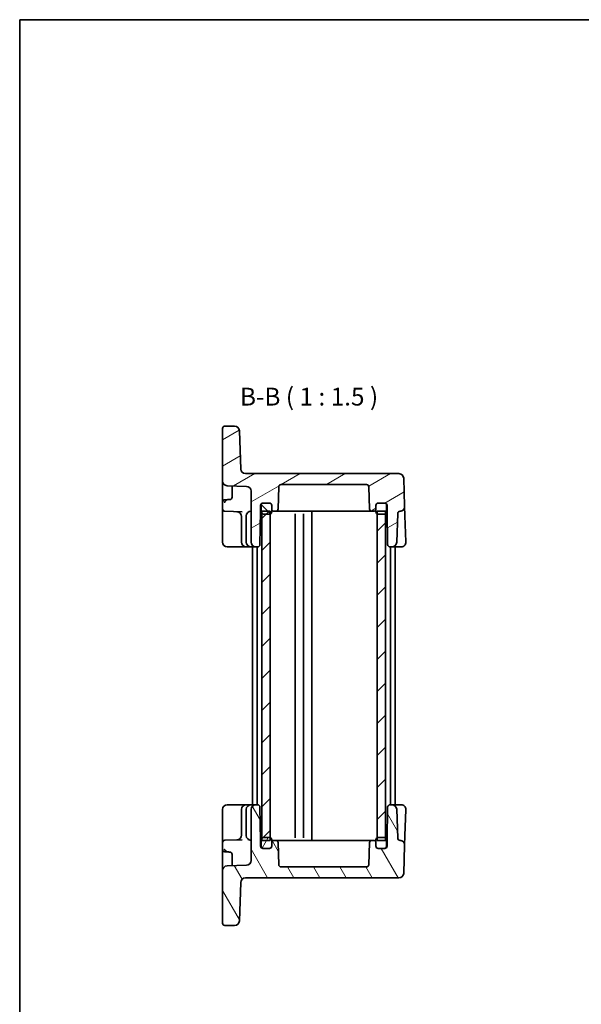
# Model space of a CAD drawing. Units: millimetres. Extents: x 14 to 1804, y 8 to 430.
# Drawn here: x 416 to 534, y 222 to 430 of the extents above; entities that cross this region are included whole.
import ezdxf

# ---------------------------------------------------------------- set-up
doc = ezdxf.new("R2010")
doc.units = ezdxf.units.MM
for name, color, linetype, lineweight in [('Border (ISO)', 7, 'Continuous', 35), ('Hatch (ISO)', 1, 'Continuous', 18), ('Symbol (ISO)', 7, 'Continuous', 18), ('Visible (ISO)', 7, 'Continuous', 35)]:
    doc.layers.add(name, color=color, linetype=linetype, lineweight=lineweight)
doc.styles.add('Note Text (TK)', font='txt')

# ---------------------------------------------------------------- blocks, each defined once
blk = doc.blocks.new('図面枠 tk図枠')
at = {"layer": 'Border (ISO)'}
for q in [(405.5, 289), (14.5, 8)]:
    blk.add_line((14.5, 289), q, dxfattribs=at)

msp = doc.modelspace()

# ---------------------------------------------------------------- hatches: boundary and pattern name
at = {"layer": 'Hatch (ISO)'}
h = msp.add_hatch(dxfattribs=at)
h.set_pattern_fill('ANSI31', color=256, scale=38.1, angle=-14.999978, style=0)
h.set_pattern_definition([(30, (393.75, -4), (-2.38125, 4.124445), [])])
edge = h.paths.add_edge_path()
edge.add_ellipse((488.417, 331.254), major_axis=(0, 0.5), ratio=1, start_angle=272, end_angle=360)
edge.add_line((488.417, 331.754), (470.4826, 331.754))
edge.add_ellipse((470.4826, 331.254), major_axis=(-0.4997, 0.0174), ratio=1, start_angle=272, end_angle=360)
edge.add_line((469.9829, 331.2714), (469.8211, 326.6365))
edge.add_ellipse((469.3214, 326.654), major_axis=(0, -0.5), ratio=1, start_angle=0, end_angle=88, ccw=False)
edge.add_line((469.3214, 326.154), (468.9998, 326.154))
edge.add_ellipse((468.9998, 326.654), major_axis=(-0.5, 0), ratio=1, start_angle=0, end_angle=90, ccw=False)
edge.add_line((468.4998, 326.654), (468.4998, 327.354))
edge.add_ellipse((467.9998, 327.354), major_axis=(0, 0.5), ratio=1, start_angle=270, end_angle=360)
edge.add_line((467.9998, 327.854), (466.7498, 327.854))
edge.add_line((466.7498, 327.854), (466.6498, 327.854))
edge.add_ellipse((466.6498, 327.354), major_axis=(-0.5, 0), ratio=1, start_angle=270, end_angle=360)
edge.add_line((466.1498, 327.354), (466.1498, 326.154))
edge.add_line((466.1498, 326.154), (466.0275, 319.1453))
edge.add_ellipse((465.5275, 319.154), major_axis=(0, -0.5), ratio=1, start_angle=0, end_angle=89, ccw=False)
edge.add_line((465.5275, 318.654), (465.1498, 318.654))
edge.add_ellipse((465.1498, 319.654), major_axis=(-1, 0), ratio=1, start_angle=0, end_angle=90, ccw=False)
edge.add_line((464.1498, 319.654), (464.1498, 330.3788))
edge.add_ellipse((463.1498, 330.3788), major_axis=(0.0349, 0.9994), ratio=1, start_angle=272, end_angle=360)
edge.add_line((463.1847, 331.3782), (459.1149, 331.5203))
edge.add_ellipse((459.1498, 332.5197), major_axis=(-1, 0), ratio=1, start_angle=0, end_angle=88, ccw=False)
edge.add_line((458.1498, 332.5197), (458.1498, 343.554))
edge.add_ellipse((458.6498, 343.554), major_axis=(0, 0.5), ratio=1, start_angle=0, end_angle=90, ccw=False)
edge.add_line((458.6498, 344.054), (460.6882, 344.054))
edge.add_ellipse((460.6882, 343.054), major_axis=(0.9994, 0.0349), ratio=1, start_angle=0, end_angle=88, ccw=False)
edge.add_line((461.6876, 343.0889), (461.9694, 335.0191))
edge.add_ellipse((462.9688, 335.054), major_axis=(0, -1), ratio=1, start_angle=272, end_angle=360)
edge.add_line((462.9688, 334.054), (495.2463, 334.054))
edge.add_ellipse((495.2463, 333.054), major_axis=(0.9994, 0.0349), ratio=1, start_angle=0, end_angle=88, ccw=False)
edge.add_line((496.2457, 333.0889), (496.4518, 327.1883))
edge.add_ellipse((495.4524, 327.1534), major_axis=(0.0281, -0.9996), ratio=1, start_angle=0, end_angle=90.389183, ccw=False)
edge.add_ellipse((495.4945, 325.654), major_axis=(-0.4997, 0.0174), ratio=1, start_angle=273.610817, end_angle=360)
edge.add_line((494.9949, 325.6714), (494.7835, 319.6191))
edge.add_ellipse((493.7841, 319.654), major_axis=(0, -1), ratio=1, start_angle=0, end_angle=88, ccw=False)
edge.add_line((493.7841, 318.654), (493.3721, 318.654))
edge.add_ellipse((493.3721, 319.154), major_axis=(-0.4999, -0.0087), ratio=1, start_angle=0, end_angle=89, ccw=False)
edge.add_line((492.8721, 319.1453), (492.7498, 326.154))
edge.add_line((492.7498, 326.154), (492.7498, 327.354))
edge.add_ellipse((492.2498, 327.354), major_axis=(0, 0.5), ratio=1, start_angle=270, end_angle=360)
edge.add_line((492.2498, 327.854), (492.1498, 327.854))
edge.add_line((492.1498, 327.854), (490.8998, 327.854))
edge.add_ellipse((490.8998, 327.354), major_axis=(-0.5, 0), ratio=1, start_angle=270, end_angle=360)
edge.add_line((490.3998, 327.354), (490.3998, 326.654))
edge.add_ellipse((489.8998, 326.654), major_axis=(0, -0.5), ratio=1, start_angle=0, end_angle=90, ccw=False)
edge.add_line((489.8998, 326.154), (489.5782, 326.154))
edge.add_ellipse((489.5782, 326.654), major_axis=(-0.4997, -0.0174), ratio=1, start_angle=0, end_angle=88, ccw=False)
edge.add_line((489.0785, 326.6365), (488.9166, 331.2714))
h = msp.add_hatch(dxfattribs=at)
h.set_pattern_fill('ANSI31', color=256, scale=38.1, angle=90.00021, style=0)
h.set_pattern_definition([(135.0002, (393.75, -4), (-3.367584, -3.36761), [])])
edge = h.paths.add_edge_path()
edge.add_ellipse((467.9998, 326.054), major_axis=(0, -0.5), ratio=1, start_angle=0, end_angle=23.578178)
edge.add_ellipse((467.9998, 326.054), major_axis=(0.2, -0.4583), ratio=1, start_angle=0, end_angle=66.421822)
edge.add_line((468.4998, 326.054), (468.4998, 326.654))
edge.add_line((468.4998, 326.654), (468.4998, 327.354))
edge.add_ellipse((467.9998, 327.354), major_axis=(0.5, 0), ratio=1, start_angle=0, end_angle=90)
edge.add_line((467.9998, 327.854), (466.7498, 327.854))
edge.add_ellipse((466.7498, 327.354), major_axis=(0, 0.5), ratio=1, start_angle=0, end_angle=90)
edge.add_line((466.2498, 327.354), (466.2498, 326.054))
edge.add_ellipse((466.7498, 326.054), major_axis=(-0.5, 0), ratio=1, start_angle=0, end_angle=53.130102)
edge.add_ellipse((466.7498, 326.054), major_axis=(-0.3, -0.4), ratio=1, start_angle=0, end_angle=36.869898)
edge.add_line((466.7498, 325.554), (467.9998, 325.554))
edge = h.paths.add_edge_path()
edge.add_ellipse((492.1498, 327.354), major_axis=(0.5, 0), ratio=1, start_angle=0, end_angle=90)
edge.add_line((492.1498, 327.854), (490.8998, 327.854))
edge.add_ellipse((490.8998, 327.354), major_axis=(0, 0.5), ratio=1, start_angle=0, end_angle=90)
edge.add_line((490.3998, 327.354), (490.3998, 326.654))
edge.add_line((490.3998, 326.654), (490.3998, 326.054))
edge.add_ellipse((490.8998, 326.054), major_axis=(-0.5, 0), ratio=1, start_angle=0, end_angle=66.421822)
edge.add_ellipse((490.8998, 326.054), major_axis=(-0.2, -0.4583), ratio=1, start_angle=0, end_angle=23.578178)
edge.add_line((490.8998, 325.554), (492.1498, 325.554))
edge.add_ellipse((492.1498, 326.054), major_axis=(0, -0.5), ratio=1, start_angle=0, end_angle=36.869898)
edge.add_ellipse((492.1498, 326.054), major_axis=(0.3, -0.4), ratio=1, start_angle=0, end_angle=53.130102)
edge.add_line((492.6498, 326.054), (492.6498, 327.354))
h = msp.add_hatch(dxfattribs=at)
h.set_pattern_fill('ANSI31', color=256, scale=38.1, style=0)
h.set_pattern_definition([(45, (393.75, -4), (-3.367596, 3.367596), [])])
h.paths.add_polyline_path([(492.4498, 326.154), (490.6998, 326.154), (490.6998, 325.5957), (490.6998, 257.5123), (490.6998, 256.954), (492.4498, 256.954), (492.4498, 257.454), (492.4498, 325.654)])
h.paths.add_polyline_path([(468.1998, 326.154), (466.4498, 326.154), (466.4498, 325.654), (466.4498, 257.454), (466.4498, 256.954), (468.1998, 256.954), (468.1998, 257.5123), (468.1998, 325.5957)])
h = msp.add_hatch(dxfattribs=at)
h.set_pattern_fill('ANSI31', color=256, scale=38.1, angle=75.000175, style=0)
h.set_pattern_definition([(120.0002, (393.75, -4), (-4.12444, -2.38126), [])])
edge = h.paths.add_edge_path()
edge.add_ellipse((488.417, 251.854), major_axis=(0.4997, -0.0174), ratio=1, start_angle=272, end_angle=360)
edge.add_line((488.9166, 251.8365), (489.0785, 256.4714))
edge.add_ellipse((489.5782, 256.454), major_axis=(0, 0.5), ratio=1, start_angle=0, end_angle=88, ccw=False)
edge.add_line((489.5782, 256.954), (489.8998, 256.954))
edge.add_ellipse((489.8998, 256.454), major_axis=(0.5, 0), ratio=1, start_angle=0, end_angle=90, ccw=False)
edge.add_line((490.3998, 256.454), (490.3998, 255.754))
edge.add_ellipse((490.8998, 255.754), major_axis=(0, -0.5), ratio=1, start_angle=270, end_angle=360)
edge.add_line((490.8998, 255.254), (492.1498, 255.254))
edge.add_line((492.1498, 255.254), (492.2498, 255.254))
edge.add_ellipse((492.2498, 255.754), major_axis=(0.5, 0), ratio=1, start_angle=270, end_angle=360)
edge.add_line((492.7498, 255.754), (492.7498, 256.954))
edge.add_line((492.7498, 256.954), (492.8721, 263.9627))
edge.add_ellipse((493.3721, 263.954), major_axis=(0, 0.5), ratio=1, start_angle=0, end_angle=89, ccw=False)
edge.add_line((493.3721, 264.454), (493.7841, 264.454))
edge.add_ellipse((493.7841, 263.454), major_axis=(0.9994, 0.0349), ratio=1, start_angle=0, end_angle=88, ccw=False)
edge.add_line((494.7835, 263.4889), (494.9949, 257.4365))
edge.add_ellipse((495.4945, 257.454), major_axis=(-0.0141, -0.4998), ratio=1, start_angle=273.610817, end_angle=360)
edge.add_ellipse((495.4524, 255.9546), major_axis=(0.9994, -0.0349), ratio=1, start_angle=0, end_angle=90.389183, ccw=False)
edge.add_line((496.4518, 255.9197), (496.2457, 250.0191))
edge.add_ellipse((495.2463, 250.054), major_axis=(0, -1), ratio=1, start_angle=0, end_angle=88, ccw=False)
edge.add_line((495.2463, 249.054), (462.9688, 249.054))
edge.add_ellipse((462.9688, 248.054), major_axis=(-0.9994, 0.0349), ratio=1, start_angle=272, end_angle=360)
edge.add_line((461.9694, 248.0889), (461.6876, 240.0191))
edge.add_ellipse((460.6882, 240.054), major_axis=(0, -1), ratio=1, start_angle=0, end_angle=88, ccw=False)
edge.add_line((460.6882, 239.054), (458.6498, 239.054))
edge.add_ellipse((458.6498, 239.554), major_axis=(-0.5, 0), ratio=1, start_angle=0, end_angle=90, ccw=False)
edge.add_line((458.1498, 239.554), (458.1498, 250.5883))
edge.add_ellipse((459.1498, 250.5883), major_axis=(-0.0349, 0.9994), ratio=1, start_angle=0, end_angle=88, ccw=False)
edge.add_line((459.1149, 251.5877), (463.1847, 251.7298))
edge.add_ellipse((463.1498, 252.7292), major_axis=(1, 0), ratio=1, start_angle=272, end_angle=360)
edge.add_line((464.1498, 252.7292), (464.1498, 263.454))
edge.add_ellipse((465.1498, 263.454), major_axis=(0, 1), ratio=1, start_angle=0, end_angle=90, ccw=False)
edge.add_line((465.1498, 264.454), (465.5275, 264.454))
edge.add_ellipse((465.5275, 263.954), major_axis=(0.4999, 0.0087), ratio=1, start_angle=0, end_angle=89, ccw=False)
edge.add_line((466.0275, 263.9627), (466.1498, 256.954))
edge.add_line((466.1498, 256.954), (466.1498, 255.754))
edge.add_ellipse((466.6498, 255.754), major_axis=(0, -0.5), ratio=1, start_angle=270, end_angle=360)
edge.add_line((466.6498, 255.254), (466.7498, 255.254))
edge.add_line((466.7498, 255.254), (467.9998, 255.254))
edge.add_ellipse((467.9998, 255.754), major_axis=(0.5, 0), ratio=1, start_angle=270, end_angle=360)
edge.add_line((468.4998, 255.754), (468.4998, 256.454))
edge.add_ellipse((468.9998, 256.454), major_axis=(0, 0.5), ratio=1, start_angle=0, end_angle=90, ccw=False)
edge.add_line((468.9998, 256.954), (469.3214, 256.954))
edge.add_ellipse((469.3214, 256.454), major_axis=(0.4997, 0.0174), ratio=1, start_angle=0, end_angle=88, ccw=False)
edge.add_line((469.8211, 256.4714), (469.9829, 251.8365))
edge.add_ellipse((470.4826, 251.854), major_axis=(0, -0.5), ratio=1, start_angle=272, end_angle=360)
edge.add_line((470.4826, 251.354), (488.417, 251.354))
h = msp.add_hatch(dxfattribs=at)
h.set_pattern_fill('ANSI31', color=256, scale=38.1, angle=14.999978, style=0)
h.set_pattern_definition([(60, (393.75, -4), (-4.124445, 2.38125), [])])
edge = h.paths.add_edge_path()
edge.add_ellipse((490.8998, 255.754), major_axis=(-0.5, 0), ratio=1, start_angle=0, end_angle=90)
edge.add_line((490.8998, 255.254), (492.1498, 255.254))
edge.add_ellipse((492.1498, 255.754), major_axis=(0, -0.5), ratio=1, start_angle=0, end_angle=90)
edge.add_line((492.6498, 255.754), (492.6498, 257.054))
edge.add_ellipse((492.1498, 257.054), major_axis=(0.5, 0), ratio=1, start_angle=0, end_angle=53.130102)
edge.add_ellipse((492.1498, 257.054), major_axis=(0.3, 0.4), ratio=1, start_angle=0, end_angle=36.869898)
edge.add_line((492.1498, 257.554), (490.8998, 257.554))
edge.add_ellipse((490.8998, 257.054), major_axis=(0, 0.5), ratio=1, start_angle=0, end_angle=23.578178)
edge.add_ellipse((490.8998, 257.054), major_axis=(-0.2, 0.4583), ratio=1, start_angle=0, end_angle=66.421822)
edge.add_line((490.3998, 257.054), (490.3998, 256.454))
edge.add_line((490.3998, 256.454), (490.3998, 255.754))
edge = h.paths.add_edge_path()
edge.add_ellipse((466.7498, 257.054), major_axis=(0, 0.5), ratio=1, start_angle=0, end_angle=36.869898)
edge.add_ellipse((466.7498, 257.054), major_axis=(-0.3, 0.4), ratio=1, start_angle=0, end_angle=53.130102)
edge.add_line((466.2498, 257.054), (466.2498, 255.754))
edge.add_ellipse((466.7498, 255.754), major_axis=(-0.5, 0), ratio=1, start_angle=0, end_angle=90)
edge.add_line((466.7498, 255.254), (467.9998, 255.254))
edge.add_ellipse((467.9998, 255.754), major_axis=(0, -0.5), ratio=1, start_angle=0, end_angle=90)
edge.add_line((468.4998, 255.754), (468.4998, 256.454))
edge.add_line((468.4998, 256.454), (468.4998, 257.054))
edge.add_ellipse((467.9998, 257.054), major_axis=(0.5, 0), ratio=1, start_angle=0, end_angle=66.421822)
edge.add_ellipse((467.9998, 257.054), major_axis=(0.2, 0.4583), ratio=1, start_angle=0, end_angle=23.578178)
edge.add_line((467.9998, 257.554), (466.7498, 257.554))

# ---------------------------------------------------------------- linework, layer by layer
at = {"layer": 'Visible (ISO)'}
for p, q in [((460.6882, 344.054), (458.6498, 344.054)), ((458.1498, 343.554), (458.1498, 332.5197)), ((461.9694, 335.0191), (461.6876, 343.0889)), ((495.2463, 334.054), (462.9688, 334.054)), ((458.1498, 332.5197), (458.1498, 330.5696)), ((459.1149, 331.5203), (463.1847, 331.3782)), ((460.1498, 331.4842), (460.1498, 329.4517)), ((469.8211, 326.6365), (469.9829, 331.2714)), ((470.4826, 331.754), (488.417, 331.754)), ((488.9166, 331.2714), (489.0785, 326.6365)), ((496.4518, 327.1883), (496.2457, 333.0889)), ((458.1498, 330.5696), (458.1498, 328.0711)), ((460.1498, 329.4517), (460.1498, 329.1067)), ((464.1498, 330.3788), (464.1498, 319.654)), ((458.1498, 328.0711), (458.1498, 326.6368)), ((459.2602, 328.5928), (458.6323, 328.5708)), ((466.1498, 326.154), (466.1498, 327.354)), ((466.2498, 327.354), (466.2498, 326.054)), ((466.6498, 327.854), (467.9998, 327.854)), ((467.9998, 327.854), (466.7498, 327.854)), ((468.4998, 326.054), (468.4998, 327.354)), ((468.4998, 327.354), (468.4998, 326.654)), ((490.3998, 327.354), (490.3998, 326.054)), ((490.3998, 326.654), (490.3998, 327.354)), ((492.1498, 327.854), (490.8998, 327.854)), ((490.8998, 327.854), (492.2498, 327.854)), ((492.6498, 326.054), (492.6498, 327.354)), ((492.7498, 327.354), (492.7498, 326.154)), ((496.5216, 325.1889), (496.4518, 327.1873)), ((458.1498, 326.6368), (458.1498, 324.1384)), ((458.6323, 326.1371), (462.3163, 326.0085)), ((462.1498, 325.0486), (462.1498, 325.0333)), ((462.1498, 325.0333), (462.1498, 319.654)), ((463.1498, 325.154), (463.1498, 319.654)), ((466.0275, 319.1453), (466.1498, 326.154)), ((466.1498, 326.154), (466.2498, 326.154)), ((468.1998, 326.154), (466.4498, 326.154)), ((466.4498, 326.154), (466.4498, 256.954)), ((466.7498, 325.554), (467.9998, 325.554)), ((468.1998, 256.954), (468.1998, 326.154)), ((468.9998, 326.154), (469.3214, 326.154)), ((469.3214, 326.154), (470.1059, 326.154)), ((470.1059, 326.154), (472.4343, 326.154)), ((472.4343, 326.154), (472.9699, 326.154)), ((473.2274, 326.154), (472.9699, 326.154)), ((473.2274, 326.154), (474.3282, 326.154)), ((473.4498, 325.5876), (473.4498, 257.5204)), ((474.3282, 326.154), (475.286, 326.154)), ((475.1998, 325.5957), (475.1998, 257.5123)), ((475.7709, 326.154), (475.286, 326.154)), ((475.7709, 326.154), (476.4498, 326.154)), ((476.9348, 326.154), (476.4498, 326.154)), ((476.9348, 326.154), (484.5714, 326.154)), ((476.9498, 326.154), (476.9498, 256.954)), ((484.5714, 326.154), (486.4653, 326.154)), ((486.4653, 326.154), (488.7937, 326.154)), ((488.7937, 326.154), (489.5782, 326.154)), ((489.5782, 326.154), (489.8998, 326.154)), ((492.4498, 326.154), (490.6998, 326.154)), ((490.6998, 326.154), (490.6998, 256.954)), ((490.8998, 325.554), (492.1498, 325.554)), ((492.4498, 256.954), (492.4498, 326.154)), ((492.6498, 326.154), (492.7498, 326.154)), ((492.7498, 326.154), (492.8721, 319.1453)), ((494.7835, 319.6191), (494.9949, 325.6714)), ((496.7137, 319.6889), (496.5216, 325.1889)), ((458.1498, 324.1384), (458.1498, 319.654)), ((459.1498, 318.654), (461.2196, 318.654)), ((461.2196, 318.654), (463.1498, 318.654)), ((463.1498, 318.654), (464.1498, 318.654)), ((464.1498, 318.654), (465.1498, 318.654)), ((464.4498, 318.654), (464.4498, 264.454)), ((465.1498, 318.654), (465.5275, 318.654)), ((465.4498, 318.654), (465.4498, 264.454)), ((493.3721, 318.654), (493.7841, 318.654)), ((493.4498, 318.654), (493.4498, 264.454)), ((493.7841, 318.654), (494.2244, 318.654)), ((494.2244, 318.654), (495.7143, 318.654)), ((494.4498, 318.654), (494.4498, 264.454)), ((458.1498, 263.454), (458.1498, 258.9696)), ((461.2196, 264.454), (459.1498, 264.454)), ((463.1498, 264.454), (461.2196, 264.454)), ((462.1498, 263.454), (462.1498, 258.0747)), ((464.1498, 264.454), (463.1498, 264.454)), ((463.1498, 263.454), (463.1498, 257.954)), ((465.1498, 264.454), (464.1498, 264.454)), ((464.1498, 263.454), (464.1498, 252.7292)), ((465.5275, 264.454), (465.1498, 264.454)), ((466.1498, 256.954), (466.0275, 263.9627)), ((492.8721, 263.9627), (492.7498, 256.954)), ((493.7841, 264.454), (493.3721, 264.454)), ((494.2244, 264.454), (493.7841, 264.454)), ((495.7143, 264.454), (494.2244, 264.454)), ((494.9949, 257.4365), (494.7835, 263.4889)), ((496.5216, 257.9191), (496.7137, 263.4191)), ((458.1498, 258.9696), (458.1498, 256.4711)), ((462.3163, 257.0995), (458.6323, 256.9708)), ((462.1498, 258.0747), (462.1498, 258.0594)), ((466.2498, 256.954), (466.1498, 256.954)), ((466.1498, 255.754), (466.1498, 256.954)), ((466.2498, 257.054), (466.2498, 255.754)), ((466.4498, 256.954), (468.1998, 256.954)), ((467.9998, 257.554), (466.7498, 257.554)), ((468.4998, 255.754), (468.4998, 257.054)), ((469.3214, 256.954), (468.9998, 256.954)), ((470.1059, 256.954), (469.3214, 256.954)), ((472.4343, 256.954), (470.1059, 256.954)), ((472.9699, 256.954), (472.4343, 256.954)), ((472.9699, 256.954), (473.2274, 256.954)), ((474.3282, 256.954), (473.2274, 256.954)), ((475.286, 256.954), (474.3282, 256.954)), ((475.286, 256.954), (475.7709, 256.954)), ((476.4498, 256.954), (475.7709, 256.954)), ((476.4498, 256.954), (476.9348, 256.954)), ((484.5714, 256.954), (476.9348, 256.954)), ((486.4653, 256.954), (484.5714, 256.954)), ((488.7937, 256.954), (486.4653, 256.954)), ((489.5782, 256.954), (488.7937, 256.954)), ((489.8998, 256.954), (489.5782, 256.954)), ((490.3998, 257.054), (490.3998, 255.754)), ((490.6998, 256.954), (492.4498, 256.954)), ((492.1498, 257.554), (490.8998, 257.554)), ((492.6498, 255.754), (492.6498, 257.054)), ((492.7498, 256.954), (492.6498, 256.954)), ((492.7498, 256.954), (492.7498, 255.754)), ((496.4518, 255.9207), (496.5216, 257.9191)), ((458.1498, 256.4711), (458.1498, 255.0368)), ((458.1498, 255.0368), (458.1498, 252.5384)), ((467.9998, 255.254), (466.6498, 255.254)), ((466.7498, 255.254), (467.9998, 255.254)), ((468.4998, 256.454), (468.4998, 255.754)), ((469.9829, 251.8365), (469.8211, 256.4714)), ((489.0785, 256.4714), (488.9166, 251.8365)), ((490.3998, 255.754), (490.3998, 256.454)), ((490.8998, 255.254), (492.1498, 255.254)), ((492.2498, 255.254), (490.8998, 255.254)), ((496.2457, 250.0191), (496.4518, 255.9197)), ((458.6323, 254.5371), (459.2602, 254.5152)), ((460.1498, 254.0013), (460.1498, 253.6563)), ((460.1498, 253.6563), (460.1498, 251.6238)), ((458.1498, 252.5384), (458.1498, 250.5883)), ((458.1498, 250.5883), (458.1498, 239.554)), ((463.1847, 251.7298), (459.1149, 251.5877)), ((488.417, 251.354), (470.4826, 251.354)), ((462.9688, 249.054), (495.2463, 249.054)), ((461.6876, 240.0191), (461.9694, 248.0889)), ((458.6498, 239.054), (460.6882, 239.054))]:
    msp.add_line(p, q, dxfattribs=at)
for centre, radius, start, end in [((458.6498, 343.554), 0.5, 90, 180), ((460.6882, 343.054), 1, 2, 90), ((462.9688, 335.054), 1, 182, 270), ((495.2463, 333.054), 1, 2, 90), ((459.1498, 332.5197), 1, 180, 268), ((463.1498, 330.3788), 1, 0, 88), ((470.4826, 331.254), 0.5, 90, 178), ((488.417, 331.254), 0.5, 2, 90), ((458.6498, 328.0711), 0.5, 92, 180), ((459.6498, 329.1067), 0.5, 272, 0), ((466.6498, 327.354), 0.5, 90, 180), ((466.7498, 327.354), 0.5, 90, 180), ((467.9998, 327.354), 0.5, 0, 90), ((467.9998, 327.354), 0.5, 0, 90), ((490.8998, 327.354), 0.5, 90, 180), ((490.8998, 327.354), 0.5, 90, 180), ((492.1498, 327.354), 0.5, 0, 90), ((492.2498, 327.354), 0.5, 0, 90), ((495.4524, 327.1534), 1, 271.610817, 2), ((458.6498, 326.6368), 0.5, 180, 268), ((461.1498, 325.0486), 1, 0, 88), ((464.1498, 325.154), 1, 90, 180), ((466.7498, 326.054), 0.5, 180, 270), ((467.9998, 326.054), 0.5, 270, 0), ((468.9998, 326.654), 0.5, 180, 270), ((469.3214, 326.654), 0.5, 270, 358), ((489.5782, 326.654), 0.5, 182, 270), ((489.8998, 326.654), 0.5, 270, 0), ((490.8998, 326.054), 0.5, 180, 270), ((492.1498, 326.054), 0.5, 270, 0), ((495.4945, 325.654), 0.5, 91.610817, 178), ((459.1498, 319.654), 1, 180, 270), ((463.1498, 319.654), 1, 180, 270), ((464.1498, 319.654), 1, 180, 270), ((465.1498, 319.654), 1, 180, 270), ((465.5275, 319.154), 0.5, 270, 359), ((493.3721, 319.154), 0.5, 181, 270), ((493.7841, 319.654), 1, 270, 358), ((495.7143, 319.654), 1, 270, 2), ((459.1498, 263.454), 1, 90, 180), ((463.1498, 263.454), 1, 90, 180), ((464.1498, 263.454), 1, 90, 180), ((465.1498, 263.454), 1, 90, 180), ((465.5275, 263.954), 0.5, 1, 90), ((493.3721, 263.954), 0.5, 90, 179), ((493.7841, 263.454), 1, 2, 90), ((495.7143, 263.454), 1, 358, 90), ((458.6498, 256.4711), 0.5, 92, 180), ((461.1498, 258.0594), 1, 272, 0), ((464.1498, 257.954), 1, 180, 270), ((466.7498, 257.054), 0.5, 90, 180), ((467.9998, 257.054), 0.5, 0, 90), ((468.9998, 256.454), 0.5, 90, 180), ((469.3214, 256.454), 0.5, 2, 90), ((489.5782, 256.454), 0.5, 90, 178), ((489.8998, 256.454), 0.5, 0, 90), ((490.8998, 257.054), 0.5, 90, 180), ((492.1498, 257.054), 0.5, 0, 90), ((495.4945, 257.454), 0.5, 182, 268.389183), ((495.4524, 255.9546), 1, 358, 88.389183), ((458.6498, 255.0368), 0.5, 180, 268), ((466.6498, 255.754), 0.5, 180, 270), ((466.7498, 255.754), 0.5, 180, 270), ((467.9998, 255.754), 0.5, 270, 0), ((467.9998, 255.754), 0.5, 270, 0), ((490.8998, 255.754), 0.5, 180, 270), ((490.8998, 255.754), 0.5, 180, 270), ((492.1498, 255.754), 0.5, 270, 0), ((492.2498, 255.754), 0.5, 270, 0), ((459.6498, 254.0013), 0.5, 0, 88), ((463.1498, 252.7292), 1, 272, 0), ((459.1498, 250.5883), 1, 92, 180), ((470.4826, 251.854), 0.5, 182, 270), ((488.417, 251.854), 0.5, 270, 358), ((462.9688, 248.054), 1, 90, 178), ((495.2463, 250.054), 1, 270, 358), ((458.6498, 239.554), 0.5, 180, 270), ((460.6882, 240.054), 1, 270, 358)]:
    msp.add_arc(centre, radius, start, end, dxfattribs=at)
for points, knots in [([(458.6292, 328.1698), (458.6176, 328.1575), (458.6083, 328.1435), (458.5986, 328.1199), (458.596, 328.1103), (458.5941, 328.0906), (458.5949, 328.0811), (458.5977, 328.0721), (458.5979, 328.0716), (458.598, 328.0711)], [0.0081591053, 0.0081591053, 0.0081591053, 0.0081591053, 0.0132461387, 0.0132461387, 0.0163721553, 0.0163721553, 0.0196424649, 0.0196424649, 0.019820329, 0.019820329, 0.019820329, 0.019820329]), ([(458.598, 328.0711), (458.6081, 328.0412), (458.6185, 328.0114), (458.6303, 327.9789), (458.6313, 327.9761), (458.6323, 327.9733)], [0, 0, 0, 0, 0.0094826696, 0.0094826696, 0.0103757352, 0.0103757352, 0.0103757352, 0.0103757352]), ([(459.2602, 328.5928), (459.2256, 328.5916), (459.1909, 328.5866), (459.0833, 328.5549), (459.0129, 328.5148), (458.8958, 328.4255), (458.856, 328.3915), (458.7587, 328.3024), (458.7015, 328.245), (458.6391, 328.1801), (458.6342, 328.1749), (458.6292, 328.1698)], [0.0494894527, 0.0494894527, 0.0494894527, 0.0494894527, 0.063009725, 0.063009725, 0.0890922492, 0.0890922492, 0.1024128207, 0.1024128207, 0.1213696234, 0.1213696234, 0.1229992137, 0.1229992137, 0.1229992137, 0.1229992137]), ([(459.6672, 328.607), (459.6662, 328.607), (459.6652, 328.6069), (459.5805, 328.604), (459.4964, 328.601), (459.3585, 328.5962), (459.3104, 328.5945), (459.2602, 328.5928)], [-0.0004946021, -0.0004946021, -0.0004946021, -0.0004946021, 0, 0, 0.0414610419, 0.0414610419, 0.0627058116, 0.0627058116, 0.0627058116, 0.0627058116]), ([(458.598, 255.0368), (458.5959, 255.0304), (458.5948, 255.0237), (458.5945, 255.0082), (458.5958, 254.9995), (458.6015, 254.9791), (458.607, 254.9677), (458.6184, 254.9506), (458.6236, 254.9442), (458.6292, 254.9382)], [0.0035444094, 0.0035444094, 0.0035444094, 0.0035444094, 0.0055770444, 0.0055770444, 0.0081848353, 0.0081848353, 0.0118836333, 0.0118836333, 0.0143256097, 0.0143256097, 0.0143256097, 0.0143256097]), ([(458.6323, 255.1347), (458.6313, 255.1319), (458.6303, 255.1291), (458.6185, 255.0966), (458.6081, 255.0668), (458.598, 255.0368)], [-0.0008930245, -0.0008930245, -0.0008930245, -0.0008930245, 0, 0, 0.0094822337, 0.0094822337, 0.0094822337, 0.0094822337]), ([(458.6292, 254.9382), (458.7105, 254.8532), (458.7912, 254.7724), (458.9551, 254.6327), (459.0325, 254.5794), (459.163, 254.5261), (459.2113, 254.5169), (459.2602, 254.5152)], [0.0034885555, 0.0034885555, 0.0034885555, 0.0034885555, 0.0390636643, 0.0390636643, 0.0759964688, 0.0759964688, 0.1014467058, 0.1014467058, 0.1014467058, 0.1014467058]), ([(459.2602, 254.5152), (459.321, 254.5131), (459.3786, 254.5111), (459.5144, 254.5063), (459.585, 254.5039), (459.6652, 254.5011), (459.6662, 254.501), (459.6672, 254.501)], [0.1341135383, 0.1341135383, 0.1341135383, 0.1341135383, 0.1704316785, 0.1704316785, 0.2223337325, 0.2223337325, 0.2229882596, 0.2229882596, 0.2229882596, 0.2229882596])]:
    msp.add_open_spline(points, degree=3, knots=knots, dxfattribs=at)
for points in [[(463.4957, 257.1407), (463.5055, 257.1515), (463.5154, 257.1623), (463.5254, 257.1729)], [(463.5646, 257.1431), (463.542, 257.1423), (463.519, 257.1415), (463.4957, 257.1407)]]:
    msp.add_open_spline(points, degree=3, dxfattribs=at)

# ---------------------------------------------------------------- block references
at = {"xscale": 1.5, "yscale": 1.5, "zscale": 1.5}
msp.add_blockref('図面枠 tk図枠', (393.75, -4), dxfattribs=at)

# ---------------------------------------------------------------- texts
at = {"layer": 'Symbol (ISO)', "color": 7, "insert": (461.8295, 347.204), "char_height": 3.75, "attachment_point": 7, "style": 'Note Text (TK)'}
msp.add_mtext('B-B ( 1 : 1.5 )', dxfattribs=at)

doc.saveas('drawing.dxf')
